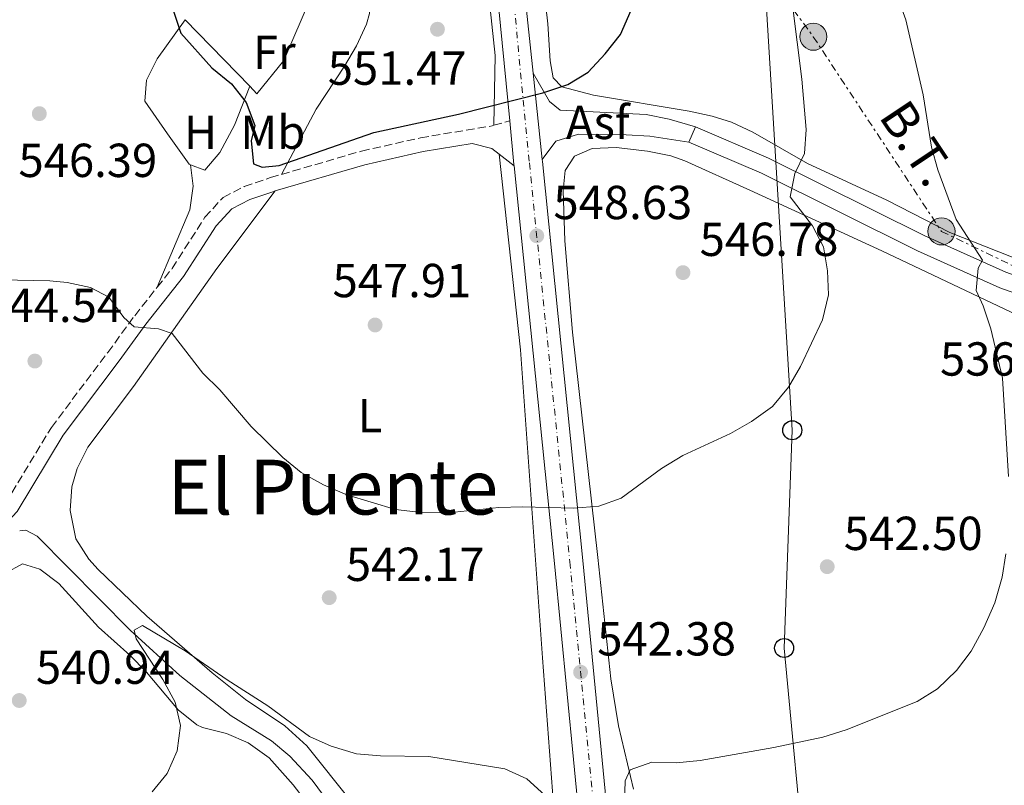
# Model space of a CAD drawing. Units: metres. Extents: x 569973 to 573432, y 4724159 to 4726508.
# Drawn here: x 570857 to 571063, y 4726207 to 4726368 of the extents above; entities that cross this region are included whole.
import ezdxf
from ezdxf.enums import TextEntityAlignment as Align

# ---------------------------------------------------------------- set-up
doc = ezdxf.new("R2010")
doc.units = ezdxf.units.M
doc.header["$MEASUREMENT"] = 0
for name, pattern in [('DGN Style 2', [1.7399219301090239, 1.043953158065414, -0.6959687720436097]), ('DGN Style 3', [2.435890702152634, 1.739921930109024, -0.6959687720436097]), ('DGN Style 4', [2.7856150101045474, 1.391937544087219, -0.6959687720436097, 0.001739921930109024, -0.6959687720436097]), ('DGN Style 7', [3.4798438602180486, 1.565929737098122, -0.6959687720436097, 0.5219765790327072, -0.6959687720436097])]:
    doc.linetypes.add(name, pattern=pattern)
for name, color, linetype, lineweight in [('Acequia sin especificar', 4, 'Continuous', 0), ('Asfalto', 7, 'Continuous', 0), ('Camino', 7, 'DGN Style 3', 0), ('Carretera', 9, 'Continuous', 0), ('Cota de punto acotado terreno', 7, 'Continuous', 0), ('Curva de nivel directora', 30, 'Continuous', 30), ('Curva de nivel intermedia', 30, 'Continuous', 0), ('Eje de carretera', 7, 'DGN Style 4', 0), ('Etiqueta de uso rústico', 92, 'Continuous', 0), ('Línea  de muro-pared o tapia', 1, 'Continuous', 13), ('Línea blanca (vial)', 7, 'Continuous', 13), ('Línea de asfalto', 7, 'Continuous', 13), ('Línea de cambio de uso (parcela vista)', 92, 'Continuous', 0), ('Línea de pista pavimentada', 7, 'Continuous', 0), ('Línea eléctrica', 6, 'DGN Style 7', 0), ('Línea telefónica', 7, 'Continuous', 0), ('Margen derecho', 7, 'Continuous', 0), ('Poste telefónico', 7, 'Continuous', 0), ('Poste tendido eléctrico', 7, 'Continuous', 0), ('Punto acotado terreno (símbolo)', 7, 'Continuous', 0), ('Tela metálica o alambrada', 7, 'DGN Style 2', 0), ('Tensión línea eléctrica', 7, 'Continuous', 0), ('Texto de Área (paraje) menor', 7, 'Continuous', 0), ('Transformador', 7, 'Continuous', 0)]:
    doc.layers.add(name, color=color, linetype=linetype, lineweight=lineweight)
doc.styles.add('Style-Arial', font='arial.ttf')

# ---------------------------------------------------------------- blocks, each defined once
blk = doc.blocks.new('5PATER')
at = {"layer": 'Punto acotado terreno (símbolo)', "linetype": 'Continuous', "lineweight": 0}
h = blk.add_hatch(color=51, dxfattribs=at)
edge = h.paths.add_edge_path()
edge.add_ellipse((0, 0), major_axis=(-0.1095731443231308, -0.1110710700762829), ratio=0.9994222409660317, start_angle=0, end_angle=360)
blk = doc.blocks.new('5PELE')
at = {"layer": 'Transformador', "linetype": 'Continuous', "lineweight": 0}
h = blk.add_hatch(color=9, dxfattribs=at)
edge = h.paths.add_edge_path()
edge.add_arc((-2.000000476837158e-05, 0), 0.2850000000000001, 0, 360)
at = {"layer": 'Transformador', "color": 252, "linetype": 'Continuous', "lineweight": 0}
blk.add_circle((-2.000000476837158e-05, 0), 0.2850000000000001, dxfattribs=at)
blk = doc.blocks.new('5PTT')
at = {"layer": 'Tela metálica o alambrada', "color": 7, "linetype": 'Continuous', "lineweight": 30}
blk.add_circle((2.382683753967285e-05, 4.306399822235108e-05), 0.1995000005932858, dxfattribs=at)

msp = doc.modelspace()

# ---------------------------------------------------------------- linework, layer by layer
at = {"layer": 'Acequia sin especificar', "color": 4, "linetype": 'Continuous', "lineweight": 0}
msp.add_polyline3d([(570856.5499999998, 4726260.859999999, 542.1900000000023), (570857.8700000001, 4726260.970000001, 542.1600000000036), (570860.2100000001, 4726259.720000001, 541.9700000000012), (570879.79, 4726240.02, 540.9600000000064), (570890.2300000004, 4726230.470000001, 540.279999999999), (570901.0099999999, 4726222.02, 539.5399999999936), (570909.4900000002, 4726216.730000001, 539.4100000000036), (570913.3499999996, 4726213.51, 539.320000000007), (570917.9800000004, 4726208.49, 539.179999999993), (570926.9400000004, 4726196.470000001, 538.6399999999994), (570939.5099999999, 4726178.789999999, 538.3399999999965), (570948.4000000004, 4726167.75, 537.9100000000036), (570953.5599999996, 4726162.300000001, 537.6600000000036), (570957.2800000003, 4726158.970000001, 537.570000000007), (570961.7800000003, 4726155.9, 537.4600000000064), (570966.2800000003, 4726153.680000001, 537.2299999999959), (570969.4500000002, 4726152.600000001, 537.0399999999936), (570974.4199999999, 4726151.369999999, 536.6300000000047)], dxfattribs=at)
at = {"layer": 'Camino', "color": 7, "linetype": 'DGN Style 3', "lineweight": 0, "extrusion": (-0.005545055658407434, -0.001598574606365846, 0.9999833483198474), "elevation": -10171.24972563513, "flags": 128}
msp.add_lwpolyline([(570950.462803476, 4726335.789437922), (570953.7928631802, 4726336.749439149)], dxfattribs=at)
at = {"layer": 'Camino', "color": 7, "linetype": 'DGN Style 3', "lineweight": 0}
for points in [[(570911.5699999994, 4726335.699999999, 549.4799999999959), (570928.3700000013, 4726340.600000001, 549.9900000000052), (570940.780000001, 4726343.390000001, 550.0800000000017), (570955.8099999981, 4726345.9, 550.1600000000036), (570956.1900000003, 4726346.01, 550.1600000000036)], [(570885.4600000002, 4726312.02, 546.3899999999995), (570888.5899999995, 4726315.960000004, 547.0599999999978), (570895.4600000004, 4726326.710000001, 548.1999999999972), (570899.2899999993, 4726330.880000002, 548.779999999999), (570903.7300000006, 4726333.150000001, 549.1199999999956), (570909.2499999994, 4726335.03, 549.4100000000036), (570911.5699999994, 4726335.699999999, 549.4799999999959)], [(570851.3099999989, 4726264.380000001, 542.8500000000058), (570853.6700000014, 4726266.770000001, 542.9400000000022), (570863.2100000012, 4726282.590000001, 543.5599999999978), (570875.1000000001, 4726298.330000001, 544.529999999999), (570880.7199999995, 4726306.040000003, 545.3699999999953), (570885.4600000002, 4726312.02, 546.3899999999995)]]:
    msp.add_polyline3d(points, dxfattribs=at)
at = {"layer": 'Carretera', "color": 9, "linetype": 'Continuous', "lineweight": 0}
for points in [[(570975.600000001, 4726185.369999999, 539.4499999999971), (570968.9299999991, 4726254, 543.8699999999953), (570960.4499999988, 4726337.5, 549.6699999999983), (570960.420000002, 4726337.800000002, 549.6900000000023), (570959.519999999, 4726346.970000001, 550.179999999993), (570952.8, 4726415.380000001, 553.8600000000006)], [(570958.4600000017, 4726413.9, 553.7299999999959), (570964.4400000009, 4726356.990000002, 550.6900000000023), (570966.3500000021, 4726338.81, 549.7100000000064), (570966.3899999999, 4726338.390000001, 549.6900000000023), (570974.8999999992, 4726254.600000001, 543.8699999999953), (570981.5700000012, 4726185.970000001, 539.4499999999971)]]:
    msp.add_polyline3d(points, dxfattribs=at)
at = {"layer": 'Curva de nivel directora', "color": 30, "linetype": 'Continuous', "lineweight": 30, "elevation": 550.0000000000003, "flags": 128}
msp.add_lwpolyline([(570888.8199999997, 4726370.17), (570890.4299999991, 4726365.369999999), (570896.9400000002, 4726358.090000001), (570901.0700000008, 4726354.710000002), (570904.1500000008, 4726350.770000001), (570905.959999999, 4726345.970000002), (570905.1799999991, 4726342.720000002), (570905.6900000009, 4726337.95), (570907.4900000002, 4726337.189999999), (570911.0599999997, 4726337.57), (570930.9699999986, 4726344.470000003), (570948.7400000005, 4726348.340000001), (570966.4699999999, 4726352.840000001), (570971.7200000003, 4726354.610000002), (570975.9999999985, 4726357.199999999), (570979.5500000002, 4726361.000000001), (570982.78, 4726365.08), (570985.0499999988, 4726370.17)], dxfattribs=at)
at = {"layer": 'Curva de nivel intermedia', "color": 30, "linetype": 'Continuous', "lineweight": 0, "flags": 128}
for points, elevation in [([(571037.940000002, 4726483.25), (571036.1200000005, 4726467.449999999), (571034.9400000002, 4726451.81), (571034.0900000008, 4726436.380000001), (571033.9900000002, 4726415.210000001), (571034.7900000004, 4726407.789999999), (571037.5900000011, 4726382.439999999), (571042.7499999999, 4726368.130000002), (571046.4300000012, 4726352.389999999), (571048.120000001, 4726341.449999998), (571049.5000000001, 4726336.640000001), (571053.3300000012, 4726326.26), (571058.8800000012, 4726317.71), (571057.9600000003, 4726315.989999999), (571057.52, 4726311.329999999), (571059.0199999998, 4726308.119999999), (571060.6300000013, 4726303.249999999), (571063.0400000009, 4726292.890000001), (571064.3000000016, 4726272.269999999)], 540.0000000000001), ([(571018.9400000008, 4726371.24), (571020.9099999999, 4726355.730000001), (571021.8100000008, 4726345.100000001), (571021.470000001, 4726340.109999999), (571019.4200000013, 4726335.890000002), (571018.4800000003, 4726330.970000001), (571023.1699999997, 4726324.939999999), (571025.480000001, 4726320.509999999), (571026.3100000002, 4726315.429999998), (571026.5100000014, 4726310.430000001), (571025.2500000007, 4726305.189999999), (571020.6200000016, 4726295.390000001), (571018.1300000016, 4726291.050000002), (571014.7499999999, 4726286.95), (571010.3300000008, 4726283.839999998), (571005.8899999995, 4726281.33), (570995.8700000015, 4726276.659999999), (570991.4400000013, 4726273.930000001), (570982.9600000011, 4726267.74), (570978.2600000005, 4726266.009999998), (570973.01, 4726265.630000001), (570962.240000001, 4726265.930000001), (570957.2400000008, 4726265.76), (570946.6000000014, 4726264.609999999), (570940.9000000017, 4726264.679999999), (570935.5300000005, 4726265.310000001), (570925.3200000002, 4726268.429999999), (570920.3899999994, 4726270.55), (570915.7000000001, 4726273.13), (570911.8200000019, 4726276.279999999), (570905.1900000002, 4726282.759999999), (570898.5899999996, 4726290.470000001), (570895.0200000001, 4726293.960000002), (570888.6200000008, 4726302.300000001), (570885.7100000005, 4726303.249999999), (570880.5800000008, 4726303.710000001), (570878.4100000005, 4726305.67), (570875.2800000012, 4726309.95), (570871.4500000001, 4726311.949999998), (570866.5400000017, 4726313.039999999), (570862.8600000005, 4726313.380000001), (570852.65, 4726313.57)], 545), ([(571063.7800000008, 4726256.039999999), (571062.9699999995, 4726251.100000001), (571061.4400000006, 4726245.720000001), (571059.1400000005, 4726240.46), (571056.4900000019, 4726235.560000001), (571053.3700000015, 4726231.529999998), (571049.3799999994, 4726227.680000001), (571045.1399999993, 4726225.02), (571030.2199999995, 4726219.09), (571025.3500000013, 4726217.560000001), (571015.0200000004, 4726215.390000001), (570999.5500000005, 4726212.640000002), (570994.47, 4726212.140000001), (570989.4000000006, 4726212.279999999), (570984.8499999997, 4726210.660000001), (570983.7600000012, 4726208.390000001), (570983.4999999999, 4726199.050000002)], 540.0000000000001), ([(570966.8800000012, 4726205.369999998), (570963.0900000003, 4726208.789999997), (570958.4800000014, 4726210.9), (570942.5500000012, 4726213.470000001), (570932.3400000009, 4726213.59), (570927.3499999997, 4726214.029999999), (570922.0099999999, 4726215.609999999), (570917.4400000012, 4726217.640000002), (570908.7000000017, 4726224.13), (570900.150000002, 4726229.590000001), (570891.35, 4726235.689999999), (570882.3900000014, 4726240.999999999), (570880.620000001, 4726240.02), (570881.0500000002, 4726238.189999999), (570886.6000000002, 4726229.640000001), (570889.2399999999, 4726224.899999999), (570890.3399999996, 4726220.009999998), (570889.6700000013, 4726214.669999998), (570887.5600000012, 4726209.9), (570884.3700000016, 4726206.05)], 540.0000000000001)]:
    msp.add_lwpolyline(points, dxfattribs=dict(at, elevation=elevation))
at = {"layer": 'Eje de carretera', "color": 7, "linetype": 'DGN Style 4', "lineweight": 0}
msp.add_polyline3d([(570964.0100000012, 4726482.480000001, 556.0099999999948), (570961.6799999999, 4726477.77, 556.0099999999948), (570958.6299999988, 4726472.960000002, 556.0099999999948), (570951.8399999985, 4726464.95, 556.0099999999948), (570950.5799999977, 4726461.310000001, 555.4499999999971), (570950.4699999982, 4726454.53, 555.3999999999943), (570951.0100000014, 4726449.7, 555.2400000000052), (570951.3500000011, 4726446.640000002, 555.3999999999943), (570954.0100000009, 4726432.16, 554.7899999999936), (570956.2699999985, 4726414.470000002, 553.779999999999), (570963.6499999991, 4726338.12, 549.6900000000023), (570972.1700000018, 4726254.32, 543.8699999999955), (570978.8299999982, 4726185.689999999, 539.4499999999971)], dxfattribs=at)
at = {"layer": 'Línea  de muro-pared o tapia', "color": 1, "linetype": 'Continuous', "lineweight": 13, "extrusion": (-0.02822018739291943, 0.02903003824045658, 0.9991801028359534), "elevation": 121647.626887963, "flags": 128}
msp.add_lwpolyline([(-3703791.993804835, -2988558.774795096), (-3703791.993804834, -2988578.28767802)], dxfattribs=at)
at = {"layer": 'Línea  de muro-pared o tapia', "color": 1, "linetype": 'Continuous', "lineweight": 13}
msp.add_polyline3d([(570923.7400000002, 4726386.949999999, 553.7200000000012), (570912.0700000003, 4726359.630000001, 553.1000000000058), (570906.4100000003, 4726352.65, 552.9700000000012), (570904.9000000004, 4726354.210000001, 552.8800000000047)], dxfattribs=at)
at = {"layer": 'Línea blanca (vial)', "color": 7, "linetype": 'Continuous', "lineweight": 13, "extrusion": (0.09757551552908533, -0.04375454122814382, 0.9942658391452198), "elevation": -150540.4387250994, "flags": 128}
msp.add_lwpolyline([(4546285.601508263, 1404862.178448704), (4546283.456320565, 1404860.869262034), (4546223.784429071, 1404826.549868603)], dxfattribs=at)
at = {"layer": 'Línea blanca (vial)', "color": 7, "linetype": 'Continuous', "lineweight": 13, "extrusion": (0.005593467644547854, -0.05324044069439583, 0.998566056199777), "elevation": -247889.7575638222, "flags": 128}
msp.add_lwpolyline([(1061674.747935229, 4634204.191618825), (1061674.747935228, 4634185.885311169)], dxfattribs=at)
at = {"layer": 'Línea blanca (vial)', "color": 7, "linetype": 'Continuous', "lineweight": 13, "extrusion": (0.9846684020045791, 0.08844331988470563, 0.1503526430147491), "elevation": 980302.3376421796, "flags": 128}
msp.add_lwpolyline([(4656317.980821053, -148529.2742582815), (4656308.767074921, -148529.7800074199), (4656308.465593995, -148529.8002373854)], dxfattribs=at)
at = {"layer": 'Línea blanca (vial)', "color": 7, "linetype": 'Continuous', "lineweight": 13}
for points in [[(570967.1299999993, 4726482.52, 556.0099999999948), (570965.5899999993, 4726479.37, 556.0099999999948), (570958.8199999989, 4726470.4, 556.0099999999948), (570954.4099999989, 4726463.830000001, 556.0099999999948), (570952.850000001, 4726459.36, 555.3999999999943), (570952.5699999993, 4726454.590000001, 555.3999999999943), (570953.4200000009, 4726446.950000001, 555.3999999999943), (570956.0899999997, 4726432.480000001, 554.7899999999936), (570958.4600000012, 4726413.900000001, 553.729999999996), (570964.4400000003, 4726356.990000002, 550.6900000000023)], [(570966.3500000014, 4726338.810000001, 549.7100000000064), (570966.3899999994, 4726338.390000001, 549.6900000000023), (570974.8999999987, 4726254.600000001, 543.8699999999955), (570981.5700000008, 4726185.970000001, 539.4499999999971), (570985.4800000001, 4726148.270000001, 538.6499999999943), (570993.3700000005, 4726069.930000001, 539.5399999999936), (571000.3500000008, 4726002.08, 542.1999999999971), (571004.4299999999, 4725960.740000002, 544.9600000000065), (571005.8799999984, 4725951.100000001, 545.5700000000071), (571007.9799999994, 4725940.960000002, 546.1300000000048), (571012.3299999969, 4725927.119999999, 546.8699999999955), (571016.6599999986, 4725917.32, 547.3999999999943), (571021.2699999998, 4725908.92, 547.75), (571024.7600000012, 4725903.310000002, 547.9199999999984), (571034.1700000013, 4725889.790000002, 548.2100000000065), (571043.3400000001, 4725878.27, 548.3699999999955), (571049.2299999997, 4725871.330000001, 548.2100000000065), (571096.7299999995, 4725817.060000001, 545.4400000000023), (571135.480000001, 4725772.200000001, 543.3699999999953), (571165.9599999997, 4725737.420000002, 541.3399999999965), (571233.6099999998, 4725659.060000001, 537.0899999999965)], [(570960.4499999983, 4726337.500000001, 549.6699999999984), (570968.9299999987, 4726254.000000001, 543.8699999999955), (570975.6000000006, 4726185.37, 539.4499999999971), (570979.5100000021, 4726147.66, 538.6499999999943), (570987.3999999979, 4726069.320000002, 539.5399999999936), (570994.3799999984, 4726001.480000001, 542.1999999999971), (570998.4699999989, 4725960.000000001, 544.9600000000065), (570999.9699999986, 4725950.040000001, 545.5700000000071), (571002.1700000024, 4725939.439999999, 546.1300000000048), (571006.6999999987, 4725925, 546.8699999999955), (571011.2699999998, 4725914.650000001, 547.3999999999943), (571016.0899999987, 4725905.890000002, 547.75), (571019.7499999999, 4725900.010000001, 547.9199999999984), (571029.35, 4725886.199999999, 548.2100000000065), (571032.0599999991, 4725882.800000003, 548.2599999999948)]]:
    msp.add_polyline3d(points, dxfattribs=at)
at = {"layer": 'Línea de asfalto', "color": 7, "linetype": 'Continuous', "lineweight": 13, "elevation": 547.3600000000007, "flags": 128}
msp.add_lwpolyline([(570997.1900000002, 4726342.440000001), (570998.5599999982, 4726345.660000001)], dxfattribs=at)
at = {"layer": 'Línea de asfalto', "color": 7, "linetype": 'Continuous', "lineweight": 13}
for points in [[(570998.5599999982, 4726345.660000001, 547.3600000000007), (570993.0599999975, 4726347.320000002, 548.0399999999937), (570988.1800000002, 4726348.280000002, 548.4600000000065), (570970.14, 4726349.199999999, 549.8200000000072), (570967.8899999993, 4726351.01, 550.0800000000017), (570964.4400000003, 4726356.990000002, 550.6900000000023)], [(570966.3500000014, 4726338.810000001, 549.7100000000064), (570969.2199999992, 4726342.690000001, 549.779999999999), (570974.0000000002, 4726344.140000002, 549.5200000000041), (570983.989999997, 4726344.029999999, 548.9400000000023), (570988.9600000003, 4726343.760000002, 548.3500000000059), (570997.1900000002, 4726342.440000001, 547.3600000000007)]]:
    msp.add_polyline3d(points, dxfattribs=at)
at = {"layer": 'Línea de cambio de uso (parcela vista)', "color": 92, "linetype": 'Continuous', "lineweight": 0}
for points in [[(570956.1900000004, 4726346.01, 550.1600000000036), (570956.4699999997, 4726360.65, 550.9400000000023), (570951.7400000002, 4726404.84, 553.4600000000064), (570951.3899999997, 4726409.52, 553.5899999999965), (570948, 4726412.939999999, 553.779999999999), (570944.0700000003, 4726413.92, 553.8800000000047), (570939.5599999996, 4726411.189999999, 553.8800000000047), (570936.8499999996, 4726406.859999999, 553.8800000000047), (570932.6500000004, 4726393.77, 553.929999999993), (570930.4699999997, 4726379.680000001, 552.7100000000064), (570930.4800000004, 4726374.449999999, 552.3899999999994), (570930.0499999998, 4726369.480000001, 552.2100000000064), (570929.4199999999, 4726367.27, 552.1600000000036), (570927.3200000003, 4726362.680000001, 551.9900000000052), (570924.8099999996, 4726358.4, 551.8300000000017), (570918.8799999999, 4726349.41, 551.279999999999), (570911.5700000003, 4726335.699999999, 549.4799999999959)], [(570965.6900000004, 4726383.390000001, 552.1300000000047), (570967.5499999998, 4726367.34, 551.320000000007), (570968.0499999998, 4726359.560000001, 550.929999999993), (570968.6699999999, 4726355.980000001, 550.6100000000006), (570970.4400000004, 4726354.109999999, 550.4499999999971), (570977.1200000001, 4726352.34, 549.929999999993), (570997.2400000002, 4726348.99, 548.0899999999965), (571002.0899999999, 4726347.92, 547.5), (571006.1100000005, 4726346.65, 546.9400000000023), (571010.5999999996, 4726344.539999999, 546.2400000000052), (571022.1100000005, 4726337.970000001, 544.3500000000058), (571038.7800000003, 4726330.310000001, 541.75), (571052, 4726323.480000001, 539.8500000000058), (571067.2599999999, 4726317.5, 537.8000000000029)], [(570892.4800000004, 4726337.720000001, 548.3099999999977), (570892.1799999997, 4726337.84, 548.2700000000041), (570887.5999999996, 4726344.220000001, 547.8099999999977), (570882.8700000001, 4726351.09, 548.3600000000006), (570883.2300000004, 4726355.51, 548.7200000000012), (570885.4699999997, 4726359.99, 549.0599999999977), (570891.3099999996, 4726368.189999999, 549.6600000000036)], [(570904.9000000004, 4726354.210000001, 549.4700000000012), (570901.6699999999, 4726346.060000001, 549.3999999999943), (570898.5800000001, 4726340.279999999, 549.1100000000006), (570895.4699999997, 4726336.57, 548.6900000000023), (570892.4800000004, 4726337.720000001, 548.3099999999977)], [(570985.5499999998, 4726206.58, 539.1999999999971), (570982.3499999996, 4726219.9, 540.6999999999971), (570980.7800000003, 4726229.76, 541.4100000000036), (570978.0099999999, 4726255.26, 543.679999999993), (570972.7199999997, 4726302.609999999, 547.1199999999953), (570971.0999999996, 4726321.74, 548.4100000000036), (570970.75, 4726332.359999999, 548.9700000000012), (570971.1799999997, 4726336.550000001, 549.2200000000012), (570973.1699999999, 4726339.51, 549.2899999999936), (570976.8499999996, 4726341.15, 549.1600000000036), (570981.8600000005, 4726341.359999999, 548.9400000000023), (570988.4800000004, 4726340.58, 548.6399999999994), (570993.4000000004, 4726339.600000001, 548.3899999999994), (570996.3499999996, 4726338.560000001, 548.2200000000012), (571009.9900000002, 4726332.41, 547.0099999999948), (571037.6900000004, 4726319.65, 543.6499999999943), (571068.8600000005, 4726304.869999999, 539.0099999999948)], [(570969.79, 4726189.390000001, 538.4199999999983), (570966.4199999999, 4726234.189999999, 542.5899999999965), (570961.7800000003, 4726298.859999999, 547.029999999999), (570957.3099999996, 4726339.939999999, 549.8300000000017)], [(570885.4600000001, 4726312.02, 546.3899999999994), (570892.3200000003, 4726328.300000001, 547.1699999999983), (570893.0099999999, 4726333.25, 547.4199999999983), (570892.4800000004, 4726337.720000001, 548.3099999999977)], [(570910.2300000004, 4726332.230000001, 549.4199999999983), (570897.9800000004, 4726315.949999999, 548.4600000000064), (570890.5700000003, 4726305.439999999, 546.820000000007), (570880.4400000004, 4726291.140000001, 543.9700000000012), (570870.9000000004, 4726278.41, 542.4400000000023), (570868.6100000005, 4726273.970000001, 542.320000000007), (570867.5099999999, 4726270.109999999, 542.2200000000012), (570867.1900000004, 4726265.109999999, 541.9799999999959), (570868.3200000003, 4726259.15, 541.8600000000006), (570871.0899999999, 4726254.939999999, 541.8099999999977), (570873.0599999996, 4726252.77, 541.7599999999948), (570883.2400000002, 4726242.91, 541.1499999999943), (570896.9900000002, 4726231.050000001, 540.4900000000052), (570904, 4726225.470000001, 540.1100000000006), (570912.2699999996, 4726219.890000001, 539.6100000000006), (570916.9100000003, 4726215.699999999, 539.4900000000052), (570926.3700000001, 4726203.890000001, 539.2400000000052)], [(570817.7599999999, 4726204.27, 545.429999999993), (570819.9400000004, 4726213.199999999, 544.9199999999983), (570821.7599999999, 4726217.880000001, 544.4700000000012), (570843.5499999998, 4726239.980000001, 543.5), (570853.5499999998, 4726251.970000001, 542.779999999999), (570857.1699999999, 4726253.930000001, 542.779999999999), (570860.7800000003, 4726252.800000001, 542.779999999999), (570864.79, 4726249.77, 542.6100000000006), (570873.1100000005, 4726240.630000001, 542.0099999999948), (570879.6900000004, 4726234.779999999, 541.8099999999977), (570883.1900000004, 4726231.210000001, 541.5800000000017), (570889.8399999999, 4726223.26, 540.9600000000064), (570893.75, 4726220.140000001, 540.6900000000023), (570894.9600000001, 4726219.550000001, 540.6399999999994), (570900, 4726218.310000001, 540.4799999999959), (570904.5800000001, 4726216.32, 540.3300000000017), (570908.9699999997, 4726213.16, 540.0899999999965), (570914.0099999999, 4726207.539999999, 539.8800000000047), (570920.0899999999, 4726199.630000001, 539.7100000000064)]]:
    msp.add_polyline3d(points, dxfattribs=at)
at = {"layer": 'Línea de pista pavimentada', "color": 7, "linetype": 'Continuous', "lineweight": 0}
for points in [[(570998.5599999982, 4726345.660000001, 547.3600000000007), (571013.8999999982, 4726339.140000002, 545.6199999999955), (571046.7300000008, 4726322.84, 540.8300000000019), (571063.8000000009, 4726315.16, 538.4900000000052), (571071.0799999986, 4726312.560000001, 537.729999999996), (571075.9600000002, 4726311.470000002, 537.1000000000059), (571080.149999999, 4726311.130000002, 536.5599999999977), (571085.0899999987, 4726311.32, 535.929999999993), (571088.9600000001, 4726312.000000002, 535.5200000000042), (571093.8199999994, 4726313.270000001, 535.1399999999995), (571100.8700000013, 4726315.870000001, 534.6199999999953), (571121.1299999988, 4726325.980000001, 533.1799999999931), (571137.4999999994, 4726334.600000001, 532.8999999999943), (571149.4200000018, 4726341.27, 532.6900000000024)], [(570997.1900000002, 4726342.440000001, 547.3600000000007), (571012.4299999997, 4726335.949999999, 545.6199999999955), (571045.230000001, 4726319.670000001, 540.8300000000019), (571062.4899999988, 4726311.900000001, 538.4900000000052), (571069.0500000012, 4726309.570000002, 537.8300000000019), (571081.8200000009, 4726302.280000002, 536.320000000007), (571087.0199999999, 4726298.77, 535.7700000000042)]]:
    msp.add_polyline3d(points, dxfattribs=at)
at = {"layer": 'Línea eléctrica', "color": 6, "linetype": 'DGN Style 7', "lineweight": 0}
msp.add_polyline3d([(570976.6299999993, 4726425.630000001, 551.2700000000041), (571001.489999999, 4726394.249999999, 546.6600000000036), (571012.9767081193, 4726378.659016875, 545.386599999998), (571023.32, 4726364.619999999, 544.2400000000052), (571050.2399999984, 4726323.74, 540.1499999999943), (571091.3599999989, 4726304.01, 535.2599999999948)], dxfattribs=at)
at = {"layer": 'Línea telefónica', "color": 7, "linetype": 'Continuous', "lineweight": 0}
msp.add_polyline3d([(571062.3099999982, 4725743.78, 545.7700000000041), (571058.6299999993, 4725791.960000002, 546.3699999999953), (571053.4300000002, 4725842.630000001, 547.3300000000017), (571049.4400000003, 4725884.59, 547.9799999999959), (571046.0767859409, 4725920.046863128, 545.9308000000019), (571039.1000000027, 4725993.600000001, 541.679999999993), (571034.210000002, 4726040.940000001, 537.4900000000052), (571032.9100000011, 4726080.579999999, 535.6100000000006), (571024.1200000001, 4726130.24, 533.8099999999977), (571021.8500000016, 4726186.54, 536.6199999999953), (571017.1799999999, 4726236.250000001, 541.4199999999983), (571018.8999999987, 4726281.980000001, 544.4700000000012), (571012.9767081193, 4726378.659016875, 544.5170999999973), (571007.5899999988, 4726466.579999999, 544.5599999999977)], dxfattribs=at)
at = {"layer": 'Margen derecho', "color": 7, "linetype": 'Continuous', "lineweight": 0, "extrusion": (0.03174523976690773, -0.02466827546848813, 0.9991915311578419), "elevation": -97916.09341544253, "flags": 128}
msp.add_lwpolyline([(4082361.563671345, 2447247.082479367), (4082361.563671345, 2447243.102680378)], dxfattribs=at)
at = {"layer": 'Margen derecho', "color": 7, "linetype": 'Continuous', "lineweight": 0}
for points in [[(570910.2300000004, 4726332.230000001, 549.4199999999984), (570929.1099999989, 4726337.730000001, 549.9900000000052), (570941.350000001, 4726340.480000001, 550.0800000000017), (570951.6099999984, 4726342.199999999, 550.1300000000047), (570955.7800000012, 4726341.130000001, 549.8999999999943), (570957.3099999978, 4726339.939999999, 549.8300000000017)], [(570850.9400000002, 4726259.530000002, 542.8500000000058), (570856.0199999984, 4726264.949999999, 542.9400000000022), (570865.6599999988, 4726280.930000001, 543.5599999999978), (570877.4800000007, 4726296.57, 544.529999999999), (570883.0700000008, 4726304.25, 545.3699999999953), (570890.9999999991, 4726314.240000002, 547.0599999999978), (570897.8099999975, 4726324.890000002, 548.1999999999972), (570901.1099999987, 4726328.49, 548.779999999999), (570904.8900000006, 4726330.42, 549.1199999999956), (570910.1400000011, 4726332.210000002, 549.4100000000036), (570910.2300000004, 4726332.230000001, 549.4199999999984)]]:
    msp.add_polyline3d(points, dxfattribs=at)

# ---------------------------------------------------------------- block references
at = {"layer": 'Poste telefónico', "color": 7, "linetype": 'Continuous', "lineweight": 0, "xscale": 10, "yscale": 10, "zscale": 10}
for p in [(571018.8999999987, 4726281.980000001, 544.4700000000012), (571017.1799999999, 4726236.250000001, 541.4199999999983)]:
    msp.add_blockref('5PTT', p, dxfattribs=at)
at = {"layer": 'Poste tendido eléctrico', "color": 7, "linetype": 'Continuous', "lineweight": 0, "xscale": 10, "yscale": 10, "zscale": 10}
for p in [(571023.32, 4726364.619999999, 544.2400000000052), (571050.2399999984, 4726323.74, 540.1499999999943)]:
    msp.add_blockref('5PELE', p, dxfattribs=at)
at = {"layer": 'Punto acotado terreno (símbolo)', "color": 7, "linetype": 'Continuous', "lineweight": 0, "xscale": 10, "yscale": 10, "zscale": 10}
for p in [(570944.3399999995, 4726366.189999999, 551.460000000007), (570860.6799999988, 4726348.460000002, 546.39), (570965.2100000015, 4726322.810000001, 548.6300000000047), (570995.9299999997, 4726315.080000003, 546.7799999999993), (570931.239999999, 4726304.090000002, 547.9100000000036), (570859.7399999978, 4726296.51, 544.539999999994), (571026.2399999986, 4726253.33, 542.5), (570921.5899999997, 4726246.83, 542.1699999999983), (570974.4099999992, 4726231.180000001, 542.3800000000047), (570856.4600000011, 4726225.230000002, 540.9400000000028)]:
    msp.add_blockref('5PATER', p, dxfattribs=at)

# ---------------------------------------------------------------- texts
at = {"layer": 'Asfalto', "color": 7, "linetype": 'Continuous', "lineweight": 0, "style": 'Style-Arial'}
msp.add_text('Asf', height=7.000000000000002, dxfattribs=at).set_placement((570978.0152763802, 4726346.620010001, 549.529999999999), align=Align.MIDDLE_CENTER)
at = {"layer": 'Cota de punto acotado terreno', "color": 7, "linetype": 'Continuous', "lineweight": 0, "style": 'Style-Arial'}
for s, p in [('551.47', (570921.2899999984, 4726354.519999999, 551.4600000000064)), ('546.39', (570856.3000000005, 4726335.16, 546.3899999999994)), ('548.63', (570968.7100000001, 4726326.310000001, 548.6300000000047)), ('546.78', (570999.4300000004, 4726318.579999999, 546.779999999999)), ('547.91', (570922.2899999998, 4726309.92, 547.9100000000036)), ('544.54', (570848.9100000011, 4726304.71, 544.5399999999936)), ('536.45', (571049.9500000001, 4726293.449999999, 536.4499999999971)), ('542.50', (571029.7399999994, 4726256.83, 542.5)), ('542.17', (570925.0900000005, 4726250.33, 542.1699999999983)), ('542.38', (570977.91, 4726234.680000001, 542.3800000000047)), ('540.94', (570859.9600000016, 4726228.730000001, 540.9400000000023))]:
    msp.add_text(s, height=7.000000000000002, dxfattribs=at).set_placement(p)
at = {"layer": 'Etiqueta de uso rústico', "color": 92, "linetype": 'Continuous', "lineweight": 0, "style": 'Style-Arial'}
for s, p in [('Fr', (570910.0536852663, 4726361.340009999, 552.0500000000029)), ('Mb', (570909.7402462404, 4726344.560010002, 550.2599999999948)), ('H', (570894.5616459899, 4726344.540010002, 548.5399999999936)), ('L', (570930.1614203786, 4726285.03001, 546.3800000000047))]:
    msp.add_text(s, height=7.000000000000002, dxfattribs=at).set_placement(p, align=Align.MIDDLE_CENTER)
at = {"layer": 'Tensión línea eléctrica', "color": 7, "linetype": 'Continuous', "lineweight": 0, "style": 'Style-Arial'}
msp.add_text('B.T.', height=7.5, rotation=303.6771900000001, dxfattribs=at).set_placement((571042.0522289956, 4726340.160808766, 541.820000000007), align=Align.CENTER)
at = {"layer": 'Texto de Área (paraje) menor', "color": 7, "linetype": 'Continuous', "lineweight": 0, "style": 'Style-Arial'}
msp.add_text('El Puente', height=11.5, dxfattribs=at).set_placement((570922.3445020254, 4726270.040010002, 544.1999999999971), align=Align.MIDDLE_CENTER)

doc.saveas('drawing.dxf')
